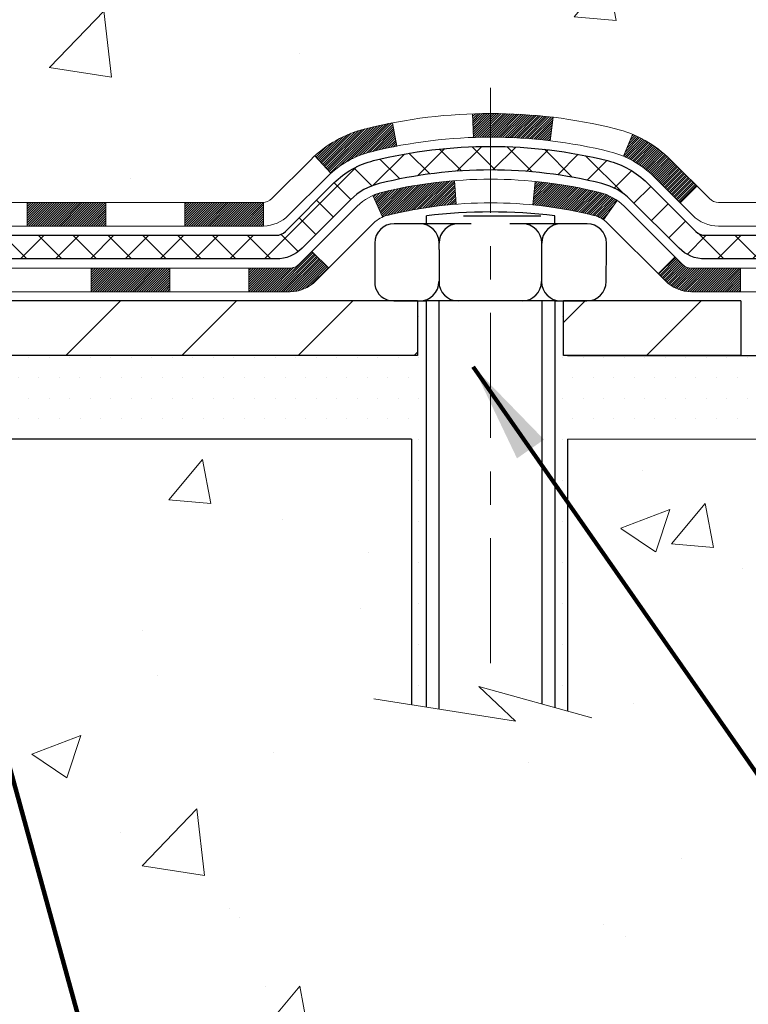
# Model space of a CAD drawing. Extents: x 13 to 3254, y -141 to 1977.
# Drawn here: x 546 to 549, y -122 to -119 of the extents above; entities that cross this region are included whole.
import ezdxf

# ---------------------------------------------------------------- set-up
doc = ezdxf.new("R2010")
doc.units = 0
doc.header["$LTSCALE"] = 5
doc.header["$MEASUREMENT"] = 0
doc.linetypes.add('CENTERX2', pattern=[4, 2.5, -0.5, 0.5, -0.5])
for name, color, linetype, lineweight in [('CENTERLINE - L', 1, 'CENTERX2', 18), ('CONCRETE - H', 130, 'CONTINUOUS', 9), ('CONCRETE - L', 132, 'CONTINUOUS', 13), ('DECK COAT - H', 20, 'CONTINUOUS', 20), ('DECK COAT - L', 22, 'CONTINUOUS', 18), ('MIG FOOT - H', 251, 'CONTINUOUS', 20), ('MIG FOOT - L', 7, 'CONTINUOUS', 30), ('PVC SIDESHEET - H', 170, 'CONTINUOUS', 20), ('PVC SIDESHEET - L', 150, 'CONTINUOUS', 25), ('SCREW - L', 1, 'CONTINUOUS', 25), ('SETTING BED - H', 210, 'CONTINUOUS', 20), ('SETTING BED - L', 212, 'CONTINUOUS', 25), ('TEXT - 4', 241, 'CONTINUOUS', 25)]:
    doc.layers.add(name, color=color, linetype=linetype, lineweight=lineweight)
doc.layers.add('DECKCOAT', color=1, linetype='CONTINUOUS')
doc.layers.add('METAL11', color=7, linetype='CONTINUOUS')
doc.styles.add('ROMANS', font='romans', dxfattribs={"width": 0.9})
doc.dimstyles.get("Standard").update_dxf_attribs({"dimtxt": 0.18, "dimasz": 0.18, "dimexe": 0.18, "dimexo": 0.0625, "dimgap": 0.09, "dimtad": 0, "dimtih": 1, "dimtoh": 1, "dimdec": 4, "dimzin": 0, "dimdsep": 46, "dimtxsty": 'Standard', "dimcen": 0.09, "dimadec": 0, "dimazin": 0, "dimtfac": 1, "dimtdec": 4, "dimtofl": 0, "dimtmove": 0, "dimatfit": 3, "dimfxl": 1, "dimtolj": 1, "dimtzin": 0, "dimarcsym": 0})
pattern_1 = [(49.99999999999999, (0, 0), (1.506246383461582, -0.1317794834634497), [0.1575, -1.7325]), (355, (0, 0), (-0.2913778005873, 1.579603480770025), [0.126, -1.386]), (100.45144446, (0.1255205301, -0.0109816224), (1.214868578126935, 1.447823981034122), [0.1338544032, -1.4723984352]), (46.18420000000002, (0, 0.42), (2.241206794410302, -0.3475904896654607), [0.23625, -2.598749999999999]), (96.63563549, (0.1867671645, 0.3910340553), (1.96279008591588, 2.045649061626556), [0.2007817182, -2.208598895999999]), (351.1841639899999, (0, 0.42), (1.962790084615023, 2.045649060566979), [0.189, -2.0790000021]), (21, (0.21, 0.315), (1.25350480944877, -0.8454996703972115), [0.1575, -1.7325]), (326.0000000000001, (0.21, 0.315), (0.5109621970353216, 1.522815094598391), [0.126, -1.386]), (71.45144474, (0.3144587334, 0.2445416946), (1.764466991132939, 0.677315420893343), [0.133854399, -1.4723984352]), (37.50000000000001, (0, 0), (0.0255356961663104, 0.6990770930457542), [0, -1.3692, 0, -1.407, 0, -1.39125]), (7.499999999999999, (0, 0), (0.552446028628512, 0.8282645949529565), [0, -0.8021999999999999, 0, -1.3377, 0, -0.53025]), (327.5, (-0.4683, 0), (1.121027115962059, -0.04736523064219748), [0, -0.525, 0, -1.638, 0, -2.1735]), (317.5, (-0.6783, 0), (1.224690955619011, 0.2102204628978672), [0, -0.6825, 0, -1.0878, 0, -1.5435])]

msp = doc.modelspace()

# ---------------------------------------------------------------- hatches: boundary and pattern name
at = {"layer": 'CONCRETE - H'}
h = msp.add_hatch(dxfattribs=at)
h.set_pattern_fill('AR-CONC', color=256, scale=0.21)
h.set_pattern_definition(pattern_1)
edge = h.paths.add_edge_path()
edge.add_spline(control_points=[(562.3196730001025, -115.4068522181675), (563.5074789522084, -118.2707767991008), (556.2184347436386, -116.7547891570486), (552.4676871199702, -116.3199685289701), (551.1659487623504, -118.2596198554401), (551.5469499459673, -119.489253967013), (551.8069674004528, -120.1176322064455)], knot_values=[0, 0, 0, 0, 7.731519800116292, 10.01949152222538, 11.67959723121224, 13.66185263665179, 13.66185263665179, 13.66185263665179, 13.66185263665179], degree=3, periodic=0)
edge.add_line((551.8069571344907, -120.1176322064457), (551.8069658844759, -120.708182206408))
edge.add_line((551.8069658844759, -120.708182206408), (551.3139657484307, -120.7081822064093))
edge.add_line((551.3139657484307, -120.7081822064093), (551.3139657484307, -120.5113321978963))
edge.add_line((551.3139657484307, -120.5113321978963), (550.6442805324539, -120.5113321978963))
edge.add_arc((550.6442805324538, -120.4719621978963), 0.03937000000003366, 240.00000000005718, 270.0000000001654, ccw=False)
edge.add_line((550.6245955324538, -120.5060576180433), (550.488834624836, -120.4276760214847))
edge.add_arc((550.4337166248363, -120.523143197896), 0.1102359999996999, 59.9999999999823, 89.99999999997046)
edge.add_line((550.4337166248363, -120.4129071978963), (549.5257586838072, -120.4129071978963))
edge.add_arc((549.5257586838073, -120.373537197896), 0.03937000000038893, 239.9999999999878, 269.99999999991724, ccw=False)
edge.add_line((549.5060736838071, -120.4076326180433), (548.8259864976483, -120.0149846152256))
edge.add_arc((548.7659865569209, -120.1189076979007), 0.1199999999999485, 60.00003267865725, 90)
edge.add_line((548.7659865569209, -119.9989076979007), (548.5545466903383, -119.9989076979007))
edge.add_arc((548.5545451744697, -119.9595376977381), 0.03937000019178868, 225.0000000556438, 270.0022060673425, ccw=False)
edge.add_line((548.5267063803858, -119.987376491876), (548.4102398562534, -119.8709099677435))
edge.add_arc((548.1605378819465, -120.1206119420496), 0.3531319186155858, 44.99999999992011, 76.0979991088939)
edge.add_arc((547.8712532888633, -121.2893817154904), 1.557170273114323, 76.09799910893027, 103.9020008910697)
edge.add_arc((547.58196869578, -120.1206119420508), 0.353131918616696, 103.9020008910517, 134.9999999999918)
edge.add_line((547.3322667214727, -119.8709099677435), (547.2158001973401, -119.987376491876))
edge.add_arc((547.1879614033647, -119.9595376979006), 0.03936999999998812, 270.0000000001654, 314.9999999999123, ccw=False)
edge.add_line((547.1879614033649, -119.9989076979006), (545.4770563008807, -119.9989076979007))
edge.add_arc((545.4770563008807, -119.9595376979007), 0.0393699999999626, 179.9999999999173, 270, ccw=False)
edge.add_line((545.4376863008807, -119.9595376979007), (545.437687816858, -118.0645041405674))
edge.add_line((545.437687816858, -118.0645041405674), (545.4376878168576, -118.0532055723309))
edge.add_arc((545.4770578168577, -118.0532055723309), 0.03937000000007629, 107.30237723699929, 179.9999999999173, ccw=False)
edge.add_line((545.4653486084875, -118.0156171254443), (545.4826215495809, -118.0090911286495))
edge.add_line((545.4826215495809, -118.0090911286495), (545.4997981457553, -118.0023767485811))
edge.add_line((545.4997981457553, -118.0023767485811), (545.5167820520918, -117.9952856019656))
edge.add_line((545.5167820520918, -117.9952856019656), (545.5334769236714, -117.9876293055296))
edge.add_line((545.5334769236714, -117.9876293055296), (545.549786415575, -117.9792194759993))
edge.add_line((545.549786415575, -117.9792194759993), (545.5656253298998, -117.9699039042784))
edge.add_line((545.5656253298998, -117.9699039042784), (545.5809658592098, -117.9597166241987))
edge.add_line((545.5809658592098, -117.9597166241987), (545.5957986133757, -117.9487514372385))
edge.add_line((545.5957986133757, -117.9487514372385), (545.610114210797, -117.9371021725535))
edge.add_line((545.610114210797, -117.9371021725535), (545.6239032663917, -117.9248626080725))
edge.add_line((545.6239032663917, -117.9248626080725), (545.6371545455753, -117.9120993064753))
edge.add_line((545.6371545455753, -117.9120993064753), (545.6498519271281, -117.8988069235895))
edge.add_line((545.6498519271281, -117.8988069235895), (545.6619820547216, -117.8849788475055))
edge.add_line((545.6619820547216, -117.8849788475055), (545.6735448453113, -117.8706474783205))
edge.add_line((545.6735448453113, -117.8706474783205), (545.6845433063929, -117.8558542996552))
edge.add_line((545.6845433063929, -117.8558542996552), (545.6949804454623, -117.8406407951305))
edge.add_line((545.6949804454623, -117.8406407951305), (545.7048592700153, -117.825048448367))
edge.add_line((545.7048592700153, -117.825048448367), (545.714182787548, -117.8091187429857))
edge.add_line((545.714182787548, -117.8091187429857), (545.7229540691894, -117.7928931207318))
edge.add_line((545.7229540691894, -117.7928931207318), (545.7311813137449, -117.7764096489722))
edge.add_line((545.7311813137449, -117.7764096489722), (545.7388815294534, -117.7597005978347))
edge.add_line((545.7388815294534, -117.7597005978347), (545.7460725928379, -117.7427976660533))
edge.add_line((545.7460725928379, -117.7427976660533), (545.7527728570589, -117.7257310668609))
edge.add_line((545.7527728570589, -117.7257310668609), (545.7590052328198, -117.7085168093235))
edge.add_line((545.7590052328198, -117.7085168093235), (545.7647951629258, -117.6911630108874))
edge.add_line((545.7647951629258, -117.6911630108874), (545.7701681173257, -117.6736777044027))
edge.add_line((545.7701681173257, -117.6736777044027), (545.7751495659681, -117.6560689227191))
edge.add_line((545.7751495659681, -117.6560689227191), (545.7797649788021, -117.6383446986867))
edge.add_line((545.7797649788021, -117.6383446986867), (545.7840398257761, -117.6205130651552))
edge.add_line((545.7840398257761, -117.6205130651552), (545.787999576839, -117.6025820549747))
edge.add_line((545.787999576839, -117.6025820549747), (545.7916697019393, -117.584559700995))
edge.add_line((545.7916697019393, -117.584559700995), (545.7950756710263, -117.5664540360661))
edge.add_line((545.7950756710263, -117.5664540360661), (545.7982429540483, -117.5482730930377))
edge.add_line((545.7982429540483, -117.5482730930377), (545.8011970209543, -117.5300249047599))
edge.add_line((545.8011970209543, -117.5300249047599), (545.8039633416929, -117.5117175040826))
edge.add_line((545.8039633416929, -117.5117175040826), (545.8065673862129, -117.4933589238556))
edge.add_line((545.8065673862129, -117.4933589238556), (545.8090346244632, -117.4749571969289))
edge.add_line((545.8090346244632, -117.4749571969289), (545.8113905263924, -117.4565203561523))
edge.add_line((545.8113905263924, -117.4565203561523), (545.8136605619493, -117.4380564343758))
edge.add_line((545.8136605619493, -117.4380564343758), (545.8158702010826, -117.4195734644493))
edge.add_line((545.8158702010826, -117.4195734644493), (545.8180449137411, -117.4010794792226))
edge.add_line((545.8180449137411, -117.4010794792226), (545.8180449137411, -117.3873441468926))
edge.add_line((545.8180449137411, -117.3873441468926), (545.8158702010826, -117.3688501616659))
edge.add_line((545.8158702010826, -117.3688501616659), (545.8136605619493, -117.3503671917394))
edge.add_line((545.8136605619493, -117.3503671917394), (545.8113905263924, -117.3319032699629))
edge.add_line((545.8113905263924, -117.3319032699629), (545.8090346244632, -117.3134664291863))
edge.add_line((545.8090346244632, -117.3134664291863), (545.8065673862129, -117.2950647022596))
edge.add_line((545.8065673862129, -117.2950647022596), (545.8039633416929, -117.2767061220326))
edge.add_line((545.8039633416929, -117.2767061220326), (545.8011970209543, -117.2583987213552))
edge.add_line((545.8011970209543, -117.2583987213552), (545.7982429540483, -117.2401505330774))
edge.add_line((545.7982429540483, -117.2401505330774), (545.7950756710263, -117.2219695900491))
edge.add_line((545.7950756710263, -117.2219695900491), (545.7916697019393, -117.2038639251201))
edge.add_line((545.7916697019393, -117.2038639251201), (545.787999576839, -117.1858415711404))
edge.add_line((545.787999576839, -117.1858415711404), (545.7840398257761, -117.16791056096))
edge.add_line((545.7840398257761, -117.16791056096), (545.7797649788021, -117.1500789274285))
edge.add_line((545.7797649788021, -117.1500789274285), (545.7751495659681, -117.1323547033961))
edge.add_line((545.7751495659681, -117.1323547033961), (545.7701681173257, -117.1147459217125))
edge.add_line((545.7701681173257, -117.1147459217125), (545.7647951629258, -117.0972606152278))
edge.add_line((545.7647951629258, -117.0972606152278), (545.7590052328198, -117.0799068167917))
edge.add_line((545.7590052328198, -117.0799068167917), (545.7527728570589, -117.0626925592543))
edge.add_line((545.7527728570589, -117.0626925592543), (545.7460725928379, -117.0456259600618))
edge.add_line((545.7460725928379, -117.0456259600618), (545.7388815294534, -117.0287230282805))
edge.add_line((545.7388815294534, -117.0287230282805), (545.7311813137449, -117.0120139771429))
edge.add_line((545.7311813137449, -117.0120139771429), (545.7229540691894, -116.9955305053834))
edge.add_line((545.7229540691894, -116.9955305053834), (545.7141827875479, -116.9793048831295))
edge.add_line((545.7141827875479, -116.9793048831295), (545.7048592700153, -116.9633751777481))
edge.add_line((545.7048592700153, -116.9633751777481), (545.6949804454622, -116.9477828309847))
edge.add_line((545.6949804454622, -116.9477828309847), (545.6845433063928, -116.9325693264599))
edge.add_line((545.6845433063928, -116.9325693264599), (545.6735448453112, -116.9177761477946))
edge.add_line((545.6735448453112, -116.9177761477946), (545.6619820547216, -116.9034447786096))
edge.add_line((545.6619820547216, -116.9034447786096), (545.6498519271281, -116.8896167025256))
edge.add_line((545.6498519271281, -116.8896167025256), (545.6371545455752, -116.8763243196399))
edge.add_line((545.6371545455752, -116.8763243196399), (545.6239032663917, -116.8635610180427))
edge.add_line((545.6239032663917, -116.8635610180427), (545.6101142107968, -116.8513214535617))
edge.add_line((545.6101142107968, -116.8513214535617), (545.5957986133757, -116.8396721888767))
edge.add_line((545.5957986133757, -116.8396721888767), (545.5809658592098, -116.8287070019165))
edge.add_line((545.5809658592098, -116.8287070019165), (545.5656253298998, -116.8185197218368))
edge.add_line((545.5656253298998, -116.8185197218368), (545.549786415575, -116.8092041501158))
edge.add_line((545.549786415575, -116.8092041501158), (545.5334769236713, -116.8007943205856))
edge.add_line((545.5334769236713, -116.8007943205856), (545.5167820520918, -116.7931380241496))
edge.add_line((545.5167820520918, -116.7931380241496), (545.4997981457553, -116.7860468775341))
edge.add_line((545.4997981457553, -116.7860468775341), (545.4826215495809, -116.7793324974657))
edge.add_line((545.4826215495809, -116.7793324974657), (545.4653486084874, -116.7728065006709))
edge.add_arc((545.4770578168577, -116.7352180537842), 0.03937000000013121, 180.0000000000414, 252.69762276285502, ccw=False)
edge.add_line((545.4376878168576, -116.7352180537843), (545.4376878168576, -116.5459830049256))
edge.add_line((545.4376878168576, -116.5459830049256), (545.339262816858, -116.5459830049256))
edge.add_line((545.339262816858, -116.5459830049256), (545.3395269204641, -116.5459830049256))
edge.add_arc((545.3786328168578, -116.5414304488053), 0.03936999999986213, 122.9031521392103, 186.6402612611776, ccw=False)
edge.add_line((545.3572462202221, -116.5083757912767), (545.6724641606779, -116.3044275598037))
edge.add_arc((545.4947743168564, -116.105735206376), 0.2665564328767145, 311.8061494065346, 360.0000000001588)
edge.add_line((545.7613307497331, -116.1057352063752), (545.761330749733, -116.0565216040257))
edge.add_line((545.761330749733, -116.0565216040257), (545.8510744546421, -116.0565216040257))
edge.add_line((545.8510744546421, -116.0565216040257), (545.8510744546421, -116.1102154766161))
edge.add_line((545.8510744546421, -116.1102154766161), (546.04989335228, -116.1102154766161))
edge.add_arc((546.0498933522799, -116.0314753191358), 0.0787401574803539, 270.0000000000414, 359.9999999999793)
edge.add_line((546.1286335097603, -116.0314753191358), (546.1286335097603, -115.9068522181676))
edge.add_line((546.1286335097603, -115.9068522181676), (562.1957521505514, -115.9068522181676))
edge.add_line((562.1957521505514, -115.9068522181676), (562.1957521505514, -115.406917903235))
edge.add_line((562.1957521505514, -115.406917903235), (562.3196730001025, -115.4068522181675))
h.paths.add_polyline_path([(549.4332464693864, -118.9050834667065), (551.9332464693863, -118.9050834667065), (551.9332464693863, -117.9550834667065), (549.4332464693864, -117.9550834667065)], flags=24)
h.paths.add_polyline_path([(556.8298534435862, -117.6578799584205), (559.3798534435862, -117.6578799584205), (559.3798534435862, -116.7078799584205), (556.8298534435862, -116.7078799584205)], flags=25)
h = msp.add_hatch(dxfattribs=at)
h.set_pattern_fill('AR-CONC', color=256, scale=0.21)
h.set_pattern_definition(pattern_1)
edge = h.paths.add_edge_path()
edge.add_line((551.8069658844748, -120.7081165213405), (548.1014770884282, -120.7081165213509))
edge.add_line((548.1014770884282, -120.7081165213509), (548.1014770884306, -121.5237958636807))
edge.add_line((548.1014770884306, -121.5237958636807), (547.8358926588847, -121.450620057383))
edge.add_line((547.8358926588847, -121.450620057383), (547.9461444736742, -121.5540643379495))
edge.add_line((547.9461444736742, -121.5540643379495), (547.6339944779662, -121.5049664712692))
edge.add_line((547.6339944779662, -121.5049664712692), (547.6339944779639, -120.7081165213522))
edge.add_line((547.6339944779639, -120.7081165213522), (544.6957545437496, -120.7081165213605))
edge.add_line((544.6957545437496, -120.7081165213605), (544.6957545437556, -122.7214631108026))
edge.add_spline(control_points=[(544.7610237493171, -122.7214631108024), (545.2005907047653, -122.7045736532055), (546.1320863202523, -122.6687828470393), (547.9343758944926, -123.3591561493445), (549.2496975577474, -121.3611294868504), (551.5899731959271, -121.8542456105918), (551.7697397906568, -120.9047402384329), (551.806965884475, -120.7081165213405)], knot_values=[0, 0, 0, 0, 1.332308185977901, 2.823322404776333, 5.141569464197532, 7.287758576092761, 7.848260585836666, 7.848260585836666, 7.848260585836666, 7.848260585836666], degree=3, periodic=0)
at = {"layer": 'DECK COAT - H'}
h = msp.add_hatch(dxfattribs=at)
h.set_pattern_fill('ANSI31', color=256, scale=0.03937, style=0)
h.set_pattern_definition([(45, (355.8531346191999, -282.0849949167911), (-0.003479849246914297, 0.003479849246914297), [])])
h.paths.add_polyline_path([(546.4826733888622, -119.9988420128332), (546.7188933888619, -119.9988420128332), (546.7188933888619, -120.0697080128333), (546.4826733888622, -120.0697080128333)])
h.paths.add_polyline_path([(546.9551133888622, -119.9988420128332), (547.1879614033637, -119.9988420128332, 0.02144170134057288), (547.1913333888624, -119.9986973441103), (547.191333388862, -120.0697080128333), (546.9551133888622, -120.0697080128333)])
h.paths.add_polyline_path([(547.3451422000779, -119.858600913677, -0.1237366593047226), (547.4971245352917, -119.7777582461412, -0.01313217533143259), (547.576999617952, -119.7602005878789), (547.590390947727, -119.8297898272975, 0.01313217533147817), (547.514150938061, -119.8465484457683, 0.1237366593049013), (547.3926681969067, -119.9111677243225)])
h.paths.add_polyline_path([(546.6744052888621, -120.1956920128333), (546.9106252888619, -120.1956920128333), (546.9106252888619, -120.2665580128333), (546.6744052888621, -120.2665580128333)])
h.paths.add_polyline_path([(547.5188839573095, -119.9775625031553, -0.04324640446576285), (547.54442009854, -119.9688421339943, -0.04070359398944642), (547.762664203864, -119.9333368063693), (547.7683211614567, -120.0039766590504, 0.04070359398944876), (547.5614465013093, -120.0376323336214, 0.04324640446531137), (547.5474897174382, -120.0423984533949)])
h.paths.add_polyline_path([(547.1468452888621, -120.1956920128333), (547.2694993431169, -120.1956920128333, 0.1989123673794921), (547.2973381370921, -120.1841608068086), (547.3360340607178, -120.1454648831829), (547.3861438898734, -120.1955747123385), (547.3474479662477, -120.2342706359642, -0.198912367379553), (547.2694993431169, -120.2665580128333), (547.1468452888621, -120.2665580128333)])
h.paths.add_polyline_path([(547.8171782359927, -119.7330849588503, -0.008683585791257758), (547.8712532888622, -119.7321457573086), (547.8712532888622, -119.8030117573086, 0.008683585791259676), (547.8196391632034, -119.8039082162822)])
h.paths.add_polyline_path([(547.8712532888622, -119.7321457573086, -0.03014854381015566), (548.0585276736617, -119.743448130417), (548.0500049149227, -119.8137997653623, 0.03014854381015595), (547.8712532888622, -119.8030117573086)])
h.paths.add_polyline_path([(548.0051910979269, -119.9356056076409, -0.03601941678383571), (548.198086479184, -119.9688421339941, -0.0935601540946129), (548.250806883776, -119.9929706112081), (548.2098744256878, -120.0508197584002, 0.09356015409565223), (548.1810600764147, -120.0376323336212, 0.03601941678380825), (547.9982135964042, -120.0061272669273)])
h.paths.add_polyline_path([(548.3734926482051, -120.2127046726931), (548.4236024773604, -120.1625948435374), (548.4451684406317, -120.1841608068086, 0.1989123673796988), (548.4730072346069, -120.1956920128333), (548.620251034607, -120.1956920128333), (548.620251034607, -120.2665580128333), (548.4730072346069, -120.2665580128333, -0.1989123673795969), (548.3950586114761, -120.2342706359642)])
h.paths.add_polyline_path([(548.3601300270973, -119.9209541118319, 0.09785809462208828), (548.2692103416458, -119.8600383966121), (548.29649377199, -119.7946349992642, -0.09785809462147925), (548.410239856252, -119.8708442826758), (548.489580419082, -119.9501848455058), (548.4394705899266, -120.0002946746613)])
at = {"layer": 'MIG FOOT - H'}
h = msp.add_hatch(dxfattribs=at)
h.set_pattern_fill('ANSI31', color=256, scale=1.9685, style=0)
h.set_pattern_definition([(45, (-402.0478564913756, -582.9695189435869), (-0.1739924623457148, 0.1739924623457148), [])])
h.paths.add_polyline_path([(545.0977517888615, -116.6440170213509), (544.9337517888616, -116.644017021351), (544.9337517888621, -117.2113670213508), (545.0977517888621, -117.2113670213508)])
edge = h.paths.add_edge_path()
edge.add_line((545.0977517888617, -117.5863670213508), (544.9337517888623, -117.5863670213508))
edge.add_line((544.9337517888623, -117.5863670213508), (544.9337517888622, -120.1037870213509))
edge.add_arc((545.2880817888623, -120.1037870213508), 0.3543300000001182, 180.0000000000092, 269.9999999999816)
edge.add_line((545.2880817888622, -120.4581170213509), (547.6525017578622, -120.4581170213508))
edge.add_line((547.6525017578622, -120.4581170213508), (547.652501757862, -120.2941170213509))
edge.add_line((547.652501757862, -120.2941170213509), (545.2880817888622, -120.2941170213509))
edge.add_arc((545.2880817888621, -120.1037870213509), 0.1903299999999604, 179.9999999999829, 270.0000000000342, ccw=False)
edge.add_line((545.0977517888622, -120.1037870213509), (545.0977517888617, -117.5863670213508))
h.paths.add_polyline_path([(548.621251788862, -120.294117021351), (548.090004819862, -120.2941170213509), (548.090004819862, -120.458117021351), (548.6212517888622, -120.4581170213507)])
at = {"layer": 'PVC SIDESHEET - H'}
h = msp.add_hatch(dxfattribs=at)
h.set_pattern_fill('ANSI37', color=256, scale=0.59055, style=0)
h.set_pattern_definition([(45, (360.909572853878, -237.3428070622641), (-0.05219773870371446, 0.05219773870371446), []), (135, (360.909572853878, -237.3428070622641), (-0.05219773870371446, -0.05219773870371446), [])])
edge = h.paths.add_edge_path()
edge.add_line((545.26839530088, -120.0578970128333), (545.2683953008807, -117.9905975949661))
edge.add_line((545.2683953008807, -117.9905975949661), (545.3392613008749, -117.9905975949661))
edge.add_line((545.3392613008749, -117.9905975949661), (545.33926130088, -120.0578970128333))
edge.add_arc((545.37863130088, -120.0578970128333), 0.0393699999999626, 539.999999999876, 630.0000000000828)
edge.add_line((545.37863130088, -120.0972670128333), (547.2287303732405, -120.0972670128332))
edge.add_arc((547.2287303732405, -120.0578970128334), 0.03936999999984891, 270, 315)
edge.add_line((547.2565691672157, -120.0857358068086), (547.4018637064098, -119.9404412676144))
edge.add_arc((547.5819686957789, -120.1205462569835), 0.254706918616741, 463.9020008910764, 495, ccw=False)
edge.add_arc((547.8712532888624, -121.289316030423), 1.458745273114345, 450.00000000000114, 463.9020008910778, ccw=False)
edge.add_line((547.8712532888622, -119.8305707573086), (547.8712532888622, -119.9014367573086))
edge.add_arc((547.8712532888624, -121.289316030423), 1.387879273114407, 450.0000000000023, 463.9020008910806)
edge.add_arc((547.5819686957789, -120.1205462569834), 0.1838409186166517, 463.9020008910817, 495.0000000000188)
edge.add_line((547.4519735355655, -119.99055109677), (547.3066789963715, -120.1358456359641))
edge.add_arc((547.2287303732405, -120.0578970128333), 0.1102359999999286, 269.9999999999852, 315.0000000000157, ccw=False)
edge.add_line((547.2287303732405, -120.1681330128332), (545.37863130088, -120.1681330128332))
edge.add_arc((545.37863130088, -120.0578970128333), 0.1102359999999862, 180, 270, ccw=False)
edge = h.paths.add_edge_path()
edge.add_arc((547.8712532888621, -121.289316030423), 1.458745273114317, 436.0979991089357, 449.9999999999967, ccw=False)
edge.add_arc((548.1605378819454, -120.1205462569831), 0.2547069186164216, 405.0000000000023, 436.09799910893855, ccw=False)
edge.add_line((548.3406428713142, -119.9404412676143), (548.4859374105085, -120.0857358068086))
edge.add_arc((548.5137762044837, -120.0578970128333), 0.03937000000000822, 225, 270)
edge.add_line((548.5137762044837, -120.0972670128333), (548.7396135168531, -120.0972670128333))
edge.add_arc((548.7396135168532, -120.2172670128333), 0.1200000000000045, 419.9999999999996, 450, ccw=False)
edge.add_line((548.7996135168531, -120.1133439643791), (549.4796997479514, -120.5059919329759))
edge.add_arc((549.4993847479515, -120.4718965128289), 0.03936999999995876, 239.999999999949, 270)
edge.add_line((549.4993847479515, -120.5112665128289), (550.4442657845412, -120.5112665128289))
edge.add_line((550.4442657845411, -120.5112665128289), (550.4442657845411, -120.5821325128289))
edge.add_line((550.4442657845411, -120.5821325128289), (549.4993847479514, -120.5821325128289))
edge.add_arc((549.4993847479514, -120.471896512829), 0.110235999999901, 239.9999999999919, 270.0000000000148, ccw=False)
edge.add_line((549.4442667479514, -120.5673636892405), (548.7620609647768, -120.1734919966819))
edge.add_arc((548.7420609647769, -120.2081330128332), 0.03999999999995874, 419.999999999996, 450)
edge.add_line((548.7420609647769, -120.1681330128333), (548.5137762044837, -120.1681330128332))
edge.add_arc((548.5137762044837, -120.0578970128333), 0.1102359999999862, 225.0000000000209, 269.9999999999852, ccw=False)
edge.add_line((548.4358275813529, -120.1358456359642), (548.2905330421584, -119.9905510967697))
edge.add_arc((548.1605378819453, -120.1205462569829), 0.1838409186162981, 405.0000000000345, 436.0979991089454)
edge.add_arc((547.8712532888621, -121.289316030423), 1.387879273114356, 436.0979991089382, 449.9999999999941)
edge.add_line((547.8712532888622, -119.9014367573086), (547.8712532888622, -119.8305707573086))
at = {"layer": 'SETTING BED - H', "linetype": 'Continuous'}
h = msp.add_hatch(dxfattribs=at)
h.set_pattern_fill('DOTS', color=256, scale=0.9842500000000001, style=0)
h.set_pattern_definition([(7.016477563892661e-15, (528.7092364870903, -130.0591202872405), (0.0307578125, 0.061515625), [0, -0.061515625])])
edge = h.paths.add_edge_path()
edge.add_line((547.6339944779639, -120.7081165213522), (547.6339944779662, -121.5049664712692))
edge.add_line((547.6339944779662, -121.5049664712692), (547.6783965077601, -121.5119504372123))
edge.add_line((547.6783965077601, -121.5119504372123), (547.6783965077601, -120.2941170213509))
edge.add_line((547.6783965077601, -120.2941170213509), (547.6525017578623, -120.2941170213509))
edge.add_line((547.6525017578623, -120.2941170213509), (547.6525017578623, -120.4581170213509))
edge.add_line((547.6525017578623, -120.4581170213509), (545.2880817888622, -120.4581170213509))
edge.add_arc((545.2880817888622, -120.1037870213509), 0.3543299999999618, 214.9331046699391, 270, ccw=False)
edge.add_line((544.9975945567394, -120.3066833418538), (544.9972370410064, -120.7081165213596))
edge.add_line((544.9972370410064, -120.7081165213596), (547.6339944779639, -120.7081165213522))
h.paths.add_polyline_path([(548.0641100699648, -120.2941170213509), (548.0900048198623, -120.2941170213509), (548.0900048198623, -120.4581170213509), (548.9922235389857, -120.4581170213484), (549.4252353748535, -120.7081165213472), (548.1014770884282, -120.7081165213509), (548.1014770884306, -121.5237958636807), (548.0641100699648, -121.5135002235717)])

# ---------------------------------------------------------------- linework, layer by layer
at = {"layer": 'CENTERLINE - L', "ltscale": 0.03}
msp.add_line((547.8712532888622, -119.6550184074351), (547.8712532888622, -121.4595634746448), dxfattribs=at)
at = {"layer": 'CONCRETE - L'}
for p, q in [((544.6957545437497, -120.7081165213605), (547.6339944779639, -120.7081165213522)), ((547.6339944779662, -121.5049664712692), (547.6339944779639, -120.7081165213522)), ((548.1014770884282, -120.7081165213509), (548.1014770884306, -121.5237958636807)), ((548.1014770884282, -120.7081165213509), (551.8069658844748, -120.7081165213405))]:
    msp.add_line(p, q, dxfattribs=at)
msp.add_lwpolyline([(548.1750005042837, -121.5440535845344), (547.8358926588847, -121.450620057383), (547.9461444736742, -121.5540643379495), (547.521842016582, -121.4873260846839)], dxfattribs=at)
at = {"layer": 'DECK COAT - L'}
for p, q in [((547.8196391632034, -119.8039082162822), (547.8171782359927, -119.7330849588503)), ((547.590390947727, -119.8297898272975), (547.576999617952, -119.7602005878789)), ((548.0500049149227, -119.8137997653623), (548.0585276736617, -119.743448130417)), ((548.2692103416457, -119.8600383966122), (548.2964937719898, -119.7946349992644)), ((547.3926681969065, -119.9111677243224), (547.345142200078, -119.8586009136772)), ((547.7683211614567, -120.0039766590503), (547.762664203864, -119.9333368063693)), ((547.9982135964042, -120.0061272669273), (548.0051910979269, -119.935605607641)), ((547.5474897174381, -120.0423984533948), (547.5188839573093, -119.9775625031549)), ((548.4394705899267, -120.0002946746612), (548.4895804190819, -119.9501848455058)), ((546.4826733888622, -119.9988420128333), (546.4826733888622, -120.0697080128333)), ((546.7188933888619, -119.9988420128333), (546.7188933888619, -120.0697080128333)), ((546.9551133888622, -119.9988420128333), (546.9551133888622, -120.0697080128333)), ((547.1913333888624, -119.9988420128333), (547.191333388862, -120.0697080128333)), ((548.2098744256878, -120.0508197584001), (548.250806883776, -119.9929706112079)), ((548.4236024773604, -120.1625948435374), (548.3734926482052, -120.212704672693)), ((546.6744052888621, -120.1956920128332), (546.6744052888621, -120.2665580128333)), ((546.9106252888619, -120.1956920128332), (546.9106252888619, -120.2665580128333)), ((547.1468452888621, -120.1956920128332), (547.1468452888621, -120.2665580128333)), ((548.620251034607, -120.1956920128333), (548.620251034607, -120.2665580128333))]:
    msp.add_line(p, q, dxfattribs=at)
for points in [[(545.4770563008797, -119.9988420128333), (547.1879614033637, -119.9988420128332, 0.1989123673796998), (547.2158001973389, -119.9873108068086), (547.3322667214717, -119.8708442826761, -0.1365295740960137), (547.4971245352917, -119.7777582461412, -0.1219165551892847), (548.2453820424327, -119.7777582461412, -0.1365295740960137), (548.4102398562522, -119.8708442826761), (548.5267063803849, -119.9873108068086, 0.1989123673796998), (548.5545451743601, -119.9988420128333), (548.7659865569199, -119.9988420128333, -0.1316523525283649)], [(548.7684340020514, -120.0697080128332), (548.5545451743601, -120.0697080128333, -0.1989123673796998), (548.4765965512292, -120.0374206359641), (548.3601300270971, -119.9209541118317, 0.1365295740960137), (548.2283556396633, -119.8465484457683, 0.1219165551892847), (547.5141509380611, -119.8465484457683, 0.1365295740960137), (547.3823765506272, -119.9209541118317), (547.2659100264946, -120.0374206359641, -0.1903426122985657), (547.191333388862, -120.0697080128333), (545.4770563008797, -120.0697080128333)], [(545.2998913008796, -120.1956920128332), (547.2694993431169, -120.1956920128333, 0.1989123673796998), (547.2973381370921, -120.1841608068085), (547.4714606913483, -120.0100382525527, -0.1365295740960137), (547.5444200985401, -119.9688421339943, -0.1219165551892847), (548.1980864791844, -119.9688421339942, -0.1365295740960137), (548.2710458863758, -120.0100382525527), (548.4451684406317, -120.1841608068086, 0.1989123673796998), (548.4730072346069, -120.1956920128333), (548.7132406175882, -120.1956920128333, -0.1316524975874019)], [(548.7156880655118, -120.2665580128333), (548.4730072346069, -120.2665580128333, -0.1989123673796998), (548.3950586114761, -120.2342706359642), (548.2209360572201, -120.0601480817082, 0.1365295740960137), (548.1810600764151, -120.0376323336213, 0.1219165551892847), (547.5614465013093, -120.0376323336214, 0.1365295740960137), (547.5215705205038, -120.0601480817082), (547.3474479662477, -120.2342706359641, -0.1989123673796998), (547.2694993431169, -120.2665580128333), (545.2802063008799, -120.2665580128333)]]:
    msp.add_lwpolyline(points, format="xyb", dxfattribs=at)
at = {"layer": 'DECKCOAT'}
msp.add_line((547.3861438898734, -120.1955747123385), (547.3360340607178, -120.1454648831829), dxfattribs=at)
at = {"layer": 'METAL11'}
msp.add_line((547.6525017578621, -120.4581170213509), (547.6525017578621, -120.4581170213509), dxfattribs=at)
at = {"layer": 'MIG FOOT - L'}
for p, q in [((547.6525017578621, -120.2941170213509), (545.2880817888622, -120.2941170213509)), ((547.652501757862, -120.2941170213508), (547.6525017578621, -120.4581170213509)), ((548.0900048198621, -120.4581170213509), (548.0900048198621, -120.294117021351)), ((548.6212517888622, -120.2941170213509), (548.0900048198621, -120.2941170213509)), ((548.621251788862, -120.2941170213509), (548.6212517888621, -120.4581170213509)), ((548.621251788862, -120.2941170213509), (548.6212517888622, -120.4581170213509)), ((547.6525017578621, -120.4581170213509), (545.2880817888622, -120.4581170213509)), ((548.6212517888622, -120.4581170213509), (548.0900048198621, -120.4581170213509))]:
    msp.add_line(p, q, dxfattribs=at)
at = {"layer": 'PVC SIDESHEET - L'}
for points in [[(545.37863130088, -120.0972670128333), (547.2287303732405, -120.0972670128332, 0.1989123673796998), (547.2565691672157, -120.0857358068086), (547.4018637064099, -119.9404412676144, -0.1365295740960137), (547.5207723169159, -119.8733001900677, -0.1219165551892847), (548.2217342608085, -119.8733001900677, -0.1365295740960137), (548.3406428713142, -119.9404412676144), (548.4859374105085, -120.0857358068086, 0.1989123673796998), (548.5137762044837, -120.0972670128333), (548.7396135168532, -120.0972670128333, -0.1316524975874019)], [(548.7420609647769, -120.1681330128333), (548.5137762044837, -120.1681330128332, -0.1989123673796998), (548.4358275813529, -120.1358456359641), (548.2905330421586, -119.99055109677, 0.1365295740960137), (548.2047078580392, -119.9420903896948, 0.1219165551892847), (547.5377987196853, -119.9420903896948, 0.1365295740960137), (547.4519735355655, -119.9905510967699), (547.3066789963714, -120.1358456359641, -0.1989123673796998), (547.2287303732405, -120.1681330128332), (545.37863130088, -120.1681330128332)]]:
    msp.add_lwpolyline(points, format="xyb", dxfattribs=at)
at = {"layer": 'SCREW - L'}
for p, q in [((547.6976821858701, -120.062688884028), (547.5819681172087, -120.062688884028)), ((547.6793142166215, -120.062688884028), (547.6793142166215, -120.0387112179588)), ((547.8133962545315, -120.062688884028), (547.6976821858701, -120.062688884028)), ((547.7904473351313, -120.0390186422261), (548.0218754724541, -120.0390186422261)), ((548.0448243918544, -120.062688884028), (547.929110323193, -120.062688884028)), ((548.1605384605158, -120.062688884028), (548.0448243918544, -120.062688884028)), ((548.0635266441922, -120.062688884028), (548.0635266441922, -120.0387112179588)), ((547.5241110828782, -120.1205459183587), (547.5241110828782, -120.139831596469)), ((547.717045732369, -120.139831596469), (547.717045732369, -120.1205459183587)), ((548.0246273934134, -120.139831596469), (548.0246273934134, -120.1205459183587)), ((548.2183954948467, -120.139831596469), (548.2183954948467, -120.1205459183587)), ((547.5241110828782, -120.139831596469), (547.5241110828782, -120.245717568417)), ((547.717045732369, -120.139831596469), (547.717045732369, -120.245717568417)), ((548.0246273934134, -120.245717568417), (548.0246273934134, -120.139831596469)), ((548.2176172707317, -120.2362599870202), (548.2183954948467, -120.139831596469)), ((547.5811898930941, -120.2941170213509), (547.6783965077601, -120.2941170213509)), ((547.6783965077601, -120.2941170213509), (547.6783965077601, -121.5123497215278)), ((548.0641100699648, -120.2941170213509), (547.6783965077601, -120.2941170213509)), ((547.715863715673, -120.2941170213509), (547.715863715673, -121.5175294691654)), ((548.0245488765062, -120.2941170213509), (548.0245488765062, -121.5023225266194)), ((548.0641100699648, -120.2941170213509), (548.0641100699648, -121.5136625134315)), ((548.0641100699648, -120.2941170213509), (548.1597602364012, -120.2941170213509))]:
    msp.add_line(p, q, dxfattribs=at)
for centre, radius, start, end in [((547.8714204304068, -121.6673265683718), 1.639906325670983, 83.27266067357628, 96.72733932642373), ((547.5819681172087, -120.1205459183587), 0.05785703433070866, 90, 180), ((547.6591886980385, -120.1205459183587), 0.05785703433070866, 0, 90), ((547.7749027666999, -120.1205459183587), 0.05785703433070866, 90, 180), ((547.9667703590825, -120.1205459183587), 0.05785703433070866, 0, 90), ((548.0824844277439, -120.1205459183587), 0.05785703433070866, 90, 180), ((548.1605384605158, -120.1205459183587), 0.05785703433070866, 0, 90), ((547.6584104739235, -120.2362599870202), 0.05785703433070866, 270, 0), ((547.7741245425849, -120.2362599870202), 0.05785703433070866, 180, 270), ((547.9659921349679, -120.2362599870202), 0.05785703433070866, 270, 0), ((548.0817062036293, -120.2362599870202), 0.05785703433070866, 180, 270), ((548.1597602364012, -120.2362599870202), 0.05785703433070866, 270, 0), ((547.5811898930941, -120.2362599870202), 0.05785703433065947, 189.4080560055782, 270.0000000000196)]:
    msp.add_arc(centre, radius, start, end, dxfattribs=at)
at = {"layer": 'SETTING BED - L'}
for p, q in [((548.1014770884275, -120.4581170213509), (548.9922235389857, -120.4581170213484)), ((547.6339944779639, -120.7081165213522), (544.9972370410064, -120.7081165213596)), ((547.6339944779639, -120.7081165213522), (547.6339944779662, -121.5049664712692)), ((548.1014770884282, -120.7081165213509), (548.1014770884306, -121.5237958636807))]:
    msp.add_line(p, q, dxfattribs=at)

# ---------------------------------------------------------------- leaders
at = {"layer": 'TEXT - 4'}
for points in [[(546.062500467028, -120.3606588812672), (547.6001758633747, -125.9300195768942), (547.9677052650186, -125.9300195768942)], [(547.8195111906033, -120.4917311692007), (551.61527165725, -125.9444753438094), (551.9157165414803, -125.9444753438094)], [(545.4672698355314, -120.5761729441369), (547.1863394625161, -127.4801404208795), (547.6142860649488, -127.4801404208795)]]:
    msp.add_leader(points, dimstyle='Standard', override={"dimtxt": 0.7, "dimasz": 0.3, "dimexe": 0.5, "dimexo": 0.5, "dimtih": 0, "dimtoh": 0, "dimtxsty": 'ROMANS', "dimdle": 0.05, "dimclrd": 256, "dimclre": 256, "dimclrt": 256, "dimtfac": 0.3, "dimlwd": 65535, "dimlwe": 65535}, dxfattribs=at)

doc.saveas('drawing.dxf')
